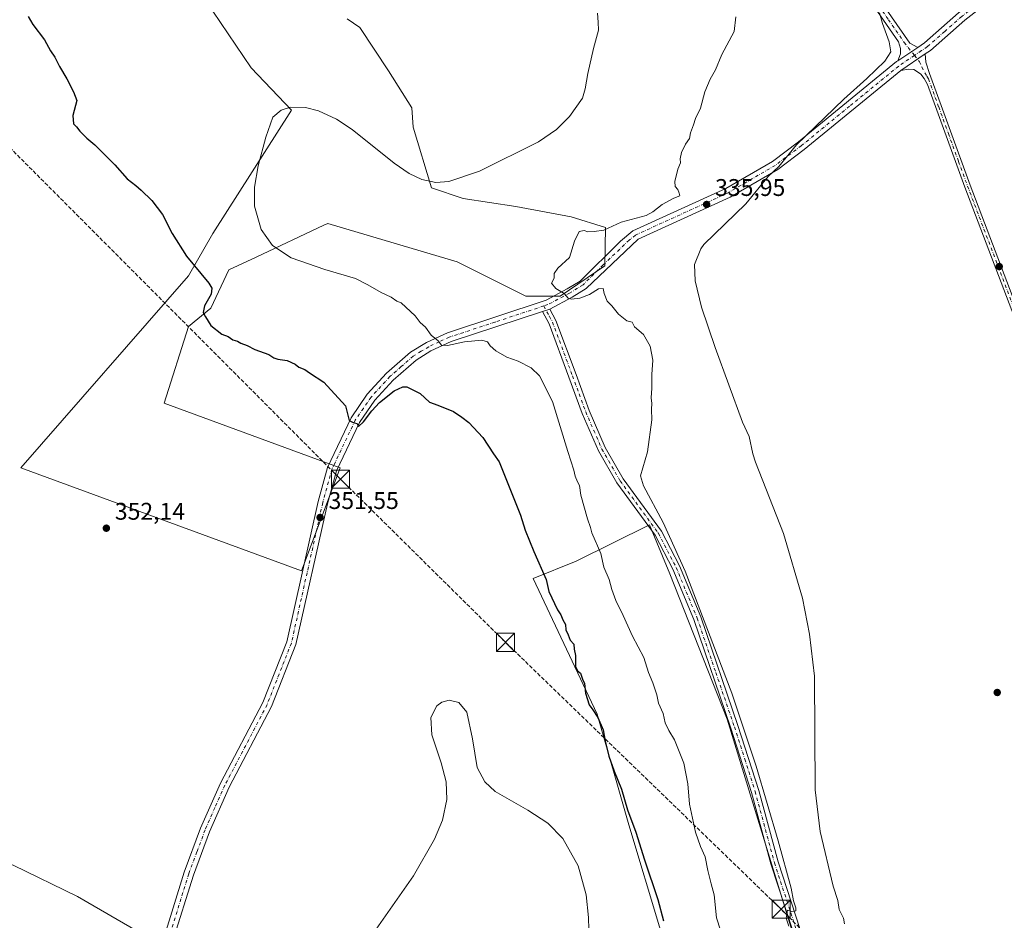
# Model space of a CAD drawing. Units: metres. Extents: x 584044 to 587504, y 4689610 to 4691967.
# Drawn here: x 585879 to 586287, y 4690299 to 4690673 of the extents above; entities that cross this region are included whole.
import ezdxf

# ---------------------------------------------------------------- set-up
doc = ezdxf.new("R2010")
doc.units = ezdxf.units.M
doc.header["$MEASUREMENT"] = 0
doc.linetypes.add('DGN Style 3', pattern=[2.307223458686699, 1.648016756204785, -0.6592067024819142])
doc.linetypes.add('DGN Style 4', pattern=[2.6384748266838614, 1.318413404963828, -0.6592067024819142, 0.001648016756204785, -0.6592067024819142])
for name, color, linetype, lineweight in [('Camino Cxs', 7, 'Continuous', 0), ('Camino eje', 30, 'DGN Style 4', 13), ('Cima', 7, 'Continuous', 0), ('Conducción de hidrocarburos lineal', 6, 'DGN Style 3', 0), ('Cultivos leñosos CxS', 92, 'Continuous', 0), ('Curva de nivel maestra', 30, 'Continuous', 30), ('Curva de nivel normal', 30, 'Continuous', 0), ('Huerta CxS', 92, 'Continuous', 0), ('Matorral CxS', 135, 'Continuous', 0), ('Pista no pavimentada Cxs', 111, 'Continuous', 0), ('Pista no pavimentada eje', 91, 'DGN Style 4', 0), ('Punto de cota en terreno', 7, 'Continuous', 0), ('Rótulo de punto de cota en terreno', 7, 'Continuous', 0), ('Torre de tendido puntual', 7, 'Continuous', 0)]:
    doc.layers.add(name, color=color, linetype=linetype, lineweight=lineweight)
doc.styles.add('Style-Arial', font='txt')

# ---------------------------------------------------------------- blocks, each defined once
blk = doc.blocks.new('*U20')
at = {"layer": 'Cultivos leñosos CxS', "color": 92, "linetype": 'Continuous', "lineweight": 0}
for points in [[(585958.6807000004, 4690676.6995, 346.5651000000071), (585974.6222999999, 4690653.206300001, 346.2189999999973), (585991.4030999999, 4690635.5869, 345.5007000000041), (585958.6793000001, 4690584.405300001, 347.1514000000025), (585948.6102999998, 4690566.785300001, 351.6891000000033), (585878.9698999999, 4690487.078700001, 353.5513000000064), (585995.5957000004, 4690444.285700001, 351.7179000000033), (586011.5373000001, 4690487.0767, 350.898000000001), (585938.5412999997, 4690513.926100001, 351.9517999999953), (585948.6107000001, 4690545.8101, 351.561600000001), (585957.8400999998, 4690553.361099999, 350.1447000000044), (585965.3914999999, 4690569.3029, 345.6640999999945), (585976.6929000001, 4690574.6073, 345.8591000000015), (586004.8525, 4690587.8247, 343.6018999999943), (586006.5047000004, 4690588.600299999, 343.5500999999931), (586060.2028999999, 4690572.658100001, 341.2529000000068), (586088.7307000002, 4690558.394099999, 340.8901000000042), (586102.9945, 4690558.394099999, 340.0703000000067), (586121.4534999998, 4690570.979900001, 338.1708999999973), (586121.7790999999, 4690586.882099999, 341.1119000000036), (586107.5575000001, 4690591.2601, 341.8068000000058), (586084.5862999996, 4690595.638300001, 343.4567999999999), (586062.7105, 4690598.9235, 344.6603000000032), (586049.5824999996, 4690603.3015, 344.5947000000015), (586041.9259000003, 4690628.4771, 346.5696999999927), (586041.3592999997, 4690636.522100001, 347.2540000000009), (586031.6781000001, 4690651.8707, 348.2041000000027), (586019.7851, 4690669.9309, 349.1261999999988), (586014.4993000003, 4690673.4549, 349.3347000000067)], [(586202.0037000002, 4690285.7929, 339.9296000000031), (586172.2665999997, 4690382.700300001, 340.270399999994), (586148.4765, 4690443.0547, 341.0896000000066), (586139.9795000004, 4690463.4573, 341.8652000000002), (586109.5811000001, 4690448.3333, 347.2740000000049), (586091.6793000001, 4690441.167300001, 350.9772999999986), (586118.3283000002, 4690384.868899999, 350.1809999999969), (586131.4499000004, 4690338.9121, 351.0985999999975), (586144.5713999998, 4690295.144500001, 351.0697999999975)]]:
    blk.add_polyline3d(points, dxfattribs=at)
blk.add_polyline3d([(585850.7657000005, 4690332.615599999, 354.929999999993), (585834.5732000005, 4690341.188100001, 355.9786000000022), (585828.8581999998, 4690334.838099999, 356.0623000000051), (585824.4130999995, 4690330.0756, 356.0311999999976), (585822.8257999998, 4690326.2656, 355.9945000000007), (585822.1907000003, 4690319.9155, 355.7841000000044), (585820.2856999999, 4690312.295499999, 355.6150999999954), (585817.7456, 4690298.642999999, 355.4220999999961), (585816.7932000002, 4690293.562999999, 355.2608999999939), (585815.5230999999, 4690288.1655, 355.1989999999932), (585812.9831999998, 4690282.767999999, 355.289300000004), (585807.2681, 4690275.465399999, 355.2090000000026), (585804.7281, 4690268.163000001, 355.3396000000066), (585802.5055999998, 4690263.717900001, 355.3105000000069), (585802.5055999998, 4690252.6054, 353.834600000002), (585904.1058, 4690194.1853, 351.0828000000038), (585929.8234000001, 4690258.955399999, 351.4426999999997), (585938.0784, 4690288.482999999, 352.3347000000067), (585902.5182999996, 4690309.1205, 352.8277999999991), (585875.8481999999, 4690322.138, 353.9964999999939), (585858.0683000004, 4690328.805600001, 354.6774000000005)], close=True, dxfattribs=at)
blk = doc.blocks.new('5PATER')
at = {"layer": 'Huerta CxS', "linetype": 'Continuous', "lineweight": 0}
h = blk.add_hatch(color=51, dxfattribs=at)
edge = h.paths.add_edge_path()
edge.add_ellipse((0, 0), major_axis=(-0.1095731443231308, -0.1110710700762829), ratio=0.9994222409660322, start_angle=0, end_angle=360)
blk = doc.blocks.new('*U26')
at = {"layer": 'Pista no pavimentada Cxs', "color": 111, "linetype": 'Continuous', "lineweight": 0}
for points in [[(586285.2001, 4690684.130100001, 331.9216000000015), (586270.9501, 4690672.950099999, 332.1156000000047), (586256.7301000003, 4690660.4101, 332.5268999999971), (586254.5100999996, 4690658.9301, 332.6371000000072), (586244.3601000002, 4690652.040100001, 333.2620000000024), (586204.3101000004, 4690619.2501, 335.5815000000002), (586193.3601000002, 4690611.0101, 335.1147999999957), (586173.5701000001, 4690599.4801, 335.7747999999993), (586135.2901, 4690582.050100001, 337.4477999999945), (586113.6801000005, 4690561.5101, 339.5669999999955), (586107.8701, 4690557.890100001, 340.1024999999936), (586098.6300999997, 4690553.0251, 340.9541000000027), (586095.5800999999, 4690552.020099999, 341.2819000000018), (586057.6300999997, 4690539.4801, 345.1842000000034), (586049.3101000004, 4690535.640100001, 346.0838999999978), (586043.1401000004, 4690531.840100001, 346.8282000000036), (586033.6201, 4690523.520099999, 348.8496000000014), (586026.0000999998, 4690515.2301, 349.5319000000018), (586019.5800999999, 4690505.870100001, 350.9688000000024), (586010.0601000004, 4690485.870100001, 351.7660000000033), (586006.3101000004, 4690472.190099999, 351.613400000002), (585993.2500999998, 4690413.7401, 351.9550000000018), (585983.1001000004, 4690387.9901, 352.0779999999941), (585965.5401, 4690354.460100001, 352.5001000000047), (585957.3501000004, 4690335.9901, 352.5491999999941), (585950.6300999997, 4690317.920100001, 352.6138999999966), (585942.0301000001, 4690290.290100001, 352.3099999999977)], [(585938.1901000004, 4690291.390100001, 352.4147999999986), (585946.8501000004, 4690319.210100001, 352.7848999999987), (585953.6601, 4690337.4901, 352.6827000000048), (585961.9501, 4690356.200099999, 352.5072999999975), (585979.4700999996, 4690389.6501, 352.0182000000059), (585989.4200999998, 4690414.920100001, 351.8978999999963), (586002.4401000004, 4690473.1501, 351.375), (586006.3101000004, 4690487.270099999, 351.1132000000071), (586016.1201, 4690507.870100001, 350.3561000000045), (586022.8701, 4690517.720100001, 349.1051000000007), (586030.8300999999, 4690526.380100001, 348.1692000000039), (586040.7600999996, 4690535.0701, 346.5246999999945), (586047.4200999998, 4690539.1601, 345.4861999999994), (586056.1700999998, 4690543.190099999, 344.492499999993), (586097.0900999998, 4690556.720100001, 340.7106000000058), (586105.8800999997, 4690561.350099999, 339.9875999999931), (586111.1901000004, 4690564.6601, 339.8366999999998), (586127.9600999998, 4690581.2401, 338.104800000001), (586133.1801000005, 4690585.470100001, 338.3255000000063), (586171.7401000002, 4690603.030099999, 336.6564000000071), (586191.1501000002, 4690614.340100001, 336.226800000004), (586201.8501000004, 4690622.390100001, 335.8797999999952), (586242.6508999999, 4690655.7937, 333.9183000000049), (586243.1201, 4690656.110099999, 333.8800999999949), (586251.4301000005, 4690661.670100001, 332.8138999999938), (586254.2901, 4690663.5801, 332.6487000000052), (586268.4001000002, 4690676.0101, 332.2391999999964)]]:
    blk.add_polyline3d(points, dxfattribs=at)
blk = doc.blocks.new('5TTEND')
at = {"layer": 'Cima', "color": 7, "linetype": 'Continuous', "lineweight": 0}
for p, q in [((-0.375, 0.3754), (0.375, -0.3746)), ((0.3720000000000001, 0.3784000000000001), (-0.3720000000000001, -0.3776))]:
    blk.add_line(p, q, dxfattribs=at)
at = {"layer": 'Cima', "color": 7, "linetype": 'Continuous', "lineweight": 0, "flags": 128}
blk.add_lwpolyline([(-0.375, -0.3746), (0.375, -0.3746), (0.375, 0.3754), (-0.375, 0.3754), (-0.3720000000000001, -0.3776)], dxfattribs=at)

msp = doc.modelspace()

# ---------------------------------------------------------------- linework, layer by layer
at = {"layer": 'Camino Cxs', "color": 7, "linetype": 'Continuous', "lineweight": 0, "extrusion": (0.08812842464342344, 0.05896438520468487, 0.9943623997553921), "elevation": 328578.33418857, "flags": 128}
msp.add_lwpolyline([(3572525.331212346, -3078164.516323437), (3572525.331212346, -3078154.461151511)], dxfattribs=at)
at = {"layer": 'Camino Cxs', "color": 7, "linetype": 'Continuous', "lineweight": 0, "extrusion": (0.04209135734783723, 0.02857235981071147, 0.9987051306023536), "elevation": 159031.6491599431, "flags": 128}
msp.add_lwpolyline([(3551697.89740682, -3115453.434450331), (3551697.89740682, -3115465.717979953)], dxfattribs=at)
at = {"layer": 'Camino Cxs', "color": 7, "linetype": 'Continuous', "lineweight": 0, "extrusion": (0.096447923907595, 0.03178038151041919, 0.9948305410093555), "elevation": 205934.7522625217, "flags": 128}
msp.add_lwpolyline([(4271511.90634638, -2014091.18723606), (4271511.90634638, -2014094.415235106)], dxfattribs=at)
at = {"layer": 'Camino Cxs', "color": 7, "linetype": 'Continuous', "lineweight": 0}
msp.add_polyline3d([(586251.4301000005, 4690661.670100001, 332.8138999999938), (586243.1201, 4690656.110099999, 333.8800999999949), (586244.2701000003, 4690658.960100001, 333.8199000000022), (586244.3300999999, 4690661.1601, 333.8295000000071), (586243.4401000004, 4690664.030099999, 333.997199999998), (586232.2901, 4690680.140100001, 335.4554000000062), (586215.7600999996, 4690700.5101, 335.8478000000032), (586208.0900999998, 4690708.0001, 335.7116999999998), (586200.5500999996, 4690717.0601, 335.6953999999969), (586186.3501000004, 4690735.8301, 335.9256000000024), (586168.7701000003, 4690771.290100001, 336.0880000000034), (586155.6601, 4690801.610099999, 336.5950000000012), (586158.9101, 4690803.020099999, 336.2657999999938), (586171.9901000002, 4690772.780099999, 335.4953999999998), (586189.3701, 4690737.710100001, 335.3886999999959), (586203.3201000001, 4690719.2601, 334.9342999999935), (586210.7001, 4690710.4101, 335.1883999999991), (586218.3901000004, 4690702.9001, 335.2290999999968), (586235.1201, 4690682.2601, 334.9891999999964), (586248.1801000005, 4690663.4001, 333.0430000000051)], close=True, dxfattribs=at)
for points in [[(586243.1201, 4690656.110099999, 333.8800999999949), (586244.2701000003, 4690658.960100001, 333.8199000000022), (586244.3300999999, 4690661.1601, 333.8295000000071), (586243.4401000004, 4690664.030099999, 333.997199999998), (586232.2901, 4690680.140100001, 335.4554000000062), (586215.7600999996, 4690700.5101, 335.8478000000032), (586208.0900999998, 4690708.0001, 335.7116999999998), (586200.5500999996, 4690717.0601, 335.6953999999969), (586186.3501000004, 4690735.8301, 335.9256000000024), (586168.7701000003, 4690771.290100001, 336.0880000000034), (586155.6601, 4690801.610099999, 336.5950000000012), (586158.9101, 4690803.020099999, 336.2657999999938), (586171.9901000002, 4690772.780099999, 335.4953999999998), (586189.3701, 4690737.710100001, 335.3886999999959), (586203.3201000001, 4690719.2601, 334.9342999999935), (586210.7001, 4690710.4101, 335.1883999999991), (586218.3901000004, 4690702.9001, 335.2290999999968), (586235.1201, 4690682.2601, 334.9891999999964), (586248.1801000005, 4690663.4001, 333.0430000000051), (586251.4301000005, 4690661.670100001, 332.8138999999938)], [(586323.3300999999, 4690466.300100001, 331.3298999999971), (586271.0401, 4690603.640100001, 332.4032000000007), (586255.5000999998, 4690646.280099999, 332.9573999999994), (586254.0500999996, 4690648.710100001, 333.0877000000037), (586252.7801000001, 4690650.5001, 333.0535999999993), (586251.3701, 4690651.5701, 332.983699999997), (586249.7500999998, 4690652.450099999, 332.959400000007), (586247.6501000002, 4690652.6801, 333.0684000000037), (586244.3601000002, 4690652.040100001, 333.2620000000024), (586254.5100999996, 4690658.9301, 332.6371000000072), (586254.8501000004, 4690655.550100001, 332.6159999999945), (586256.2801000001, 4690650.800100001, 332.6083000000072), (586273.1901000004, 4690604.440099999, 332.103099999993), (586325.4901000002, 4690467.0601, 331.2669000000024)], [(586254.5100999996, 4690658.9301, 332.6371000000072), (586254.8501000004, 4690655.550100001, 332.6159999999945), (586256.2801000001, 4690650.800100001, 332.6083000000072), (586273.1901000004, 4690604.440099999, 332.103099999993), (586325.4901000002, 4690467.0601, 331.2669000000024), (586345.4301000005, 4690405.390100001, 331.2866999999969), (586350.1101000002, 4690394.2501, 331.2360000000044), (586354.8000999996, 4690389.920100001, 331.2007000000012), (586358.9301000005, 4690387.970100001, 331.1689999999944), (586363.3800999997, 4690387.800100001, 331.2497000000003), (586390.3901000004, 4690389.6801, 331.7638000000007), (586444.5500999996, 4690396.1601, 334.0678999999946)], [(586444.6600000003, 4690393.870100001, 334.1086000000068), (586390.6101000002, 4690387.4001, 331.6968000000052), (586363.4200999998, 4690385.520099999, 331.2630000000063), (586358.3800999997, 4690385.700099999, 331.1919999999955), (586353.5100999996, 4690388.0001, 331.1238000000012), (586348.1901000004, 4690392.9101, 331.1622999999963), (586343.2801000001, 4690404.600099999, 331.1600999999937), (586323.3300999999, 4690466.300100001, 331.3298999999971), (586271.0401, 4690603.640100001, 332.4032000000007), (586255.5000999998, 4690646.280099999, 332.9573999999994), (586254.0500999996, 4690648.710100001, 333.0877000000037), (586252.7801000001, 4690650.5001, 333.0535999999993), (586251.3701, 4690651.5701, 332.983699999997), (586249.7500999998, 4690652.450099999, 332.959400000007), (586247.6501000002, 4690652.6801, 333.0684000000037), (586244.3601000002, 4690652.040100001, 333.2620000000024)], [(586199.6401000004, 4690294.4801, 339.9763999999996), (586190.4301000005, 4690322.640100001, 340.4872999999934), (586182.3901000004, 4690352.280099999, 340.2752000000037), (586173.8000999996, 4690379.0701, 340.6581000000006), (586158.4001000002, 4690424.0701, 341.2887000000046), (586149.6801000005, 4690445.050100001, 342.2333000000072), (586142.3901000004, 4690459.110099999, 342.2219999999944), (586126.5301000001, 4690480.8201, 343.0368000000017), (586118.8901000004, 4690494.130100001, 343.7021999999997), (586112.1101000002, 4690509.720100001, 344.2235999999975), (586106.5900999998, 4690524.720100001, 344.0893999999971), (586098.3400999998, 4690546.950099999, 342.1165000000037), (586095.5800999999, 4690552.020099999, 341.2819000000018), (586098.6300999997, 4690553.0251, 340.9541000000027), (586101.2100999998, 4690548.2601, 341.5648999999976), (586109.5401, 4690525.8101, 343.5152999999991), (586115.0201000003, 4690510.890100001, 343.8962999999931), (586121.7001, 4690495.550100001, 343.6009999999951), (586129.1700999998, 4690482.530099999, 343.0623000000051), (586145.0701000001, 4690460.770099999, 341.3144000000029), (586152.5301000001, 4690446.380100001, 341.8093999999983), (586161.3400999998, 4690425.190099999, 340.4064999999973), (586176.7901, 4690380.0601, 340.406799999997), (586185.4001000002, 4690353.170100001, 340.0108000000037), (586193.4401000004, 4690323.540100001, 340.5292000000045), (586202.6401000004, 4690295.4101, 339.6864999999962)], [(586229.8201000001, 4690186.170100001, 337.0791999999929), (586228.4401000004, 4690191.9101, 337.7571000000025), (586224.8800999997, 4690197.530099999, 338.4559000000008), (586218.5100999996, 4690211.7301, 339.1287000000011), (586207.4401000004, 4690267.290100001, 339.5178000000014), (586199.6401000004, 4690294.4801, 339.9763999999996), (586190.4301000005, 4690322.640100001, 340.4872999999934), (586182.3901000004, 4690352.280099999, 340.2752000000037), (586173.8000999996, 4690379.0701, 340.6581000000006), (586158.4001000002, 4690424.0701, 341.2887000000046), (586149.6801000005, 4690445.050100001, 342.2333000000072), (586142.3901000004, 4690459.110099999, 342.2219999999944), (586126.5301000001, 4690480.8201, 343.0368000000017), (586118.8901000004, 4690494.130100001, 343.7021999999997), (586112.1101000002, 4690509.720100001, 344.2235999999975), (586106.5900999998, 4690524.720100001, 344.0893999999971), (586098.3400999998, 4690546.950099999, 342.1165000000037), (586095.5800999999, 4690552.020099999, 341.2819000000018)], [(586098.6300999997, 4690553.0251, 340.9541000000027), (586101.2100999998, 4690548.2601, 341.5648999999976), (586109.5401, 4690525.8101, 343.5152999999991), (586115.0201000003, 4690510.890100001, 343.8962999999931), (586121.7001, 4690495.550100001, 343.6009999999951), (586129.1700999998, 4690482.530099999, 343.0623000000051), (586145.0701000001, 4690460.770099999, 341.3144000000029), (586152.5301000001, 4690446.380100001, 341.8093999999983), (586161.3400999998, 4690425.190099999, 340.4064999999973), (586176.7901, 4690380.0601, 340.406799999997), (586185.4001000002, 4690353.170100001, 340.0108000000037), (586193.4401000004, 4690323.540100001, 340.5292000000045), (586202.6401000004, 4690295.4101, 339.6864999999962), (586210.5000999998, 4690268.030099999, 339.1658000000025), (586221.5201000003, 4690212.690099999, 338.5323999999964), (586227.6501000002, 4690199.020099999, 337.6067000000039), (586230.4001000002, 4690195.5101, 337.0224000000017), (586231.7260999996, 4690192.747500001, 336.8101000000024), (586233.1407000005, 4690190.1801, 336.4287999999942)]]:
    msp.add_polyline3d(points, dxfattribs=at)
at = {"layer": 'Camino eje', "color": 30, "linetype": 'DGN Style 4', "lineweight": 13}
for points in [[(586157.2851, 4690802.315099999, 336.6147999999957), (586163.8251, 4690787.1951, 335.9122000000062), (586170.3800999997, 4690772.0351, 335.8249000000069), (586179.0701000001, 4690754.5001, 335.6698000000033), (586187.8601000002, 4690736.770099999, 335.7531000000017), (586194.9600999998, 4690727.3851, 335.3975999999966), (586201.9351000004, 4690718.1601, 335.4023000000016), (586205.6250999998, 4690713.735099999, 335.4977999999974), (586209.3951000003, 4690709.2051, 335.5117000000027), (586217.0751, 4690701.7051, 335.6465999999928), (586225.4401000004, 4690691.3851, 335.488400000002), (586233.7050999999, 4690681.200099999, 335.2357000000048), (586239.2801000001, 4690673.145099999, 334.5996000000014), (586245.8101000004, 4690663.715100001, 333.4741000000067), (586250.0503000002, 4690658.330900001, 332.8791000000056)], [(586250.0503000002, 4690658.330900001, 332.8791000000056), (586252.1300999997, 4690655.690099999, 332.7927999999956), (586253.1101000002, 4690653.5601, 332.7477000000072), (586255.1651, 4690649.755100001, 332.8194999999978), (586255.8901000004, 4690648.540100001, 332.7918000000063), (586260.1174999997, 4690636.950099999, 332.6610999999975), (586264.1438999996, 4690625.902100001, 332.4695999999968), (586268.3715000004, 4690614.312100001, 332.194399999993), (586272.1151000002, 4690604.040100001, 332.1732000000048), (586298.2600999996, 4690535.370100001, 331.8745999999956), (586324.4101, 4690466.6801, 331.2948000000033), (586344.3551000003, 4690404.995100001, 331.2213999999949), (586349.1501000002, 4690393.5801, 331.1919000000053), (586354.1551000001, 4690388.960100001, 331.1576000000059), (586358.6551000001, 4690386.835100001, 331.1579000000056), (586361.1750999996, 4690386.745100001, 331.2094999999972), (586363.4001000002, 4690386.6601, 331.2455000000046), (586376.9951, 4690387.600099999, 331.329700000002), (586390.5000999998, 4690388.540100001, 331.7284999999974), (586446.5960999997, 4690395.2533, 334.155700000003)], [(586096.1243000003, 4690554.3003, 340.9756999999955), (586098.4751000004, 4690549.985099999, 341.489499999996), (586099.7751000002, 4690547.6051, 341.8108999999968), (586108.0651000004, 4690525.265100001, 343.8222999999998), (586110.8051000005, 4690517.8051, 344.1012999999948), (586113.5651000004, 4690510.3051, 344.054099999994), (586116.9051000001, 4690502.6351, 343.8156000000017), (586120.2950999998, 4690494.840100001, 343.6428000000014), (586127.8501000004, 4690481.675100001, 342.9608000000007), (586143.7301000003, 4690459.940099999, 341.7811999999976), (586151.1051000003, 4690445.715100001, 342.0037000000011), (586159.8701, 4690424.630100001, 340.8215999999957), (586167.5950999996, 4690402.065099999, 340.4707999999956), (586175.2950999998, 4690379.565099999, 340.500199999995), (586179.5900999998, 4690366.170100001, 340.2243000000017), (586183.8951000003, 4690352.725099999, 340.116399999999), (586191.9351000004, 4690323.090100001, 340.5135000000009), (586201.1401000004, 4690294.9451, 339.8401000000013)]]:
    msp.add_polyline3d(points, dxfattribs=at)
at = {"layer": 'Conducción de hidrocarburos lineal', "color": 6, "linetype": 'DGN Style 3', "lineweight": 0}
msp.add_polyline3d([(584049.9895000001, 4691439.7729, 390.6281000000017), (584121.3321000002, 4691402.260199999, 392.9091999999946), (584223.1544000005, 4691348.453500001, 395.6944999999978), (584475.0258999999, 4691215.559699999, 399.7385000000068), (584567.4205, 4691167.574300001, 398.3767999999982), (584678.8613, 4691109.0382, 392.0406999999978), (584872.9400000004, 4691028.42, 385.2458999999944), (585291.2898000004, 4690857.5908, 375.1288000000059), (585633.2507999997, 4690717.8652, 360.4333000000042), (585726.3778999997, 4690680.5592, 358.2168999999994), (585874.3324999996, 4690620.1503, 354.9519), (586011.7315999996, 4690482.3859, 352.0262999999977), (586080.2588000001, 4690414.6524, 354.270399999994), (586194.6913999999, 4690303.844699999, 340.397299999997), (586296.9529999997, 4690200.736400001, 330.8889999999956), (586433.3981999997, 4690066.905400001, 331.2125999999989), (586483.8014000002, 4690013.988700001, 334.8163999999961), (586566.1273999996, 4689931.4297, 339.5623999999953), (586648.7141000004, 4689848.597999999, 342.570200000002), (586771.2400000002, 4689726.953299999, 337.2140000000072), (586851.4841999998, 4689646.160700001, 333.4101999999984)], dxfattribs=at)
at = {"layer": 'Cultivos leñosos CxS', "color": 92, "linetype": 'Continuous', "lineweight": 0}
for points in [[(586014.4993000003, 4690673.4549, 349.3347000000067), (586019.7851, 4690669.9309, 349.1261999999988), (586031.6781000001, 4690651.8707, 348.2041000000027), (586041.3592999997, 4690636.522100001, 347.2540000000009), (586041.9259000003, 4690628.4771, 346.5696999999927), (586049.5824999996, 4690603.3015, 344.5947000000015), (586062.7105, 4690598.9235, 344.6603000000032), (586084.5862999996, 4690595.638300001, 343.4567999999999), (586107.5575000001, 4690591.2601, 341.8068000000058), (586121.7790999999, 4690586.882099999, 341.1119000000036), (586121.4534999998, 4690570.979900001, 338.1708999999973), (586102.9945, 4690558.394099999, 340.0703000000067), (586088.7307000002, 4690558.394099999, 340.8901000000042), (586060.2028999999, 4690572.658100001, 341.2529000000068), (586006.5047000004, 4690588.600299999, 343.5500999999931), (586004.8525, 4690587.8247, 343.6018999999943), (585976.6929000001, 4690574.6073, 345.8591000000015), (585965.3914999999, 4690569.3029, 345.6640999999945), (585957.8400999998, 4690553.361099999, 350.1447000000044), (585948.6107000001, 4690545.8101, 351.561600000001), (585938.5412999997, 4690513.926100001, 351.9517999999953), (586011.5373000001, 4690487.0767, 350.898000000001), (585995.5957000004, 4690444.285700001, 351.7179000000033), (585878.9698999999, 4690487.078700001, 353.5513000000064), (585948.6102999998, 4690566.785300001, 351.6891000000033), (585958.6793000001, 4690584.405300001, 347.1514000000025), (585991.4030999999, 4690635.5869, 345.5007000000041), (585974.6222999999, 4690653.206300001, 346.2189999999973), (585958.6807000004, 4690676.6995, 346.5651000000071)], [(585958.6807000004, 4690676.6995, 346.5651000000071), (585974.6222999999, 4690653.206300001, 346.2189999999973), (585991.4030999999, 4690635.5869, 345.5007000000041), (585958.6793000001, 4690584.405300001, 347.1514000000025), (585948.6102999998, 4690566.785300001, 351.6891000000033), (585878.9698999999, 4690487.078700001, 353.5513000000064), (585995.5957000004, 4690444.285700001, 351.7179000000033)], [(585958.6807000004, 4690676.6995, 346.5651000000071), (585974.6222999999, 4690653.206300001, 346.2189999999973), (585991.4030999999, 4690635.5869, 345.5007000000041), (585958.6793000001, 4690584.405300001, 347.1514000000025), (585948.6102999998, 4690566.785300001, 351.6891000000033), (585878.9698999999, 4690487.078700001, 353.5513000000064), (585995.5957000004, 4690444.285700001, 351.7179000000033)], [(585995.5957000004, 4690444.285700001, 351.7179000000033), (586011.5373000001, 4690487.0767, 350.898000000001), (585938.5412999997, 4690513.926100001, 351.9517999999953), (585948.6107000001, 4690545.8101, 351.561600000001), (585957.8400999998, 4690553.361099999, 350.1447000000044), (585965.3914999999, 4690569.3029, 345.6640999999945), (585976.6929000001, 4690574.6073, 345.8591000000015), (586004.8525, 4690587.8247, 343.6018999999943), (586006.5047000004, 4690588.600299999, 343.5500999999931), (586060.2028999999, 4690572.658100001, 341.2529000000068), (586088.7307000002, 4690558.394099999, 340.8901000000042), (586102.9945, 4690558.394099999, 340.0703000000067), (586121.4534999998, 4690570.979900001, 338.1708999999973), (586121.7790999999, 4690586.882099999, 341.1119000000036), (586107.5575000001, 4690591.2601, 341.8068000000058), (586084.5862999996, 4690595.638300001, 343.4567999999999), (586062.7105, 4690598.9235, 344.6603000000032), (586049.5824999996, 4690603.3015, 344.5947000000015), (586041.9259000003, 4690628.4771, 346.5696999999927), (586041.3592999997, 4690636.522100001, 347.2540000000009), (586031.6781000001, 4690651.8707, 348.2041000000027), (586019.7851, 4690669.9309, 349.1261999999988), (586014.4993000003, 4690673.4549, 349.3347000000067)], [(585995.5957000004, 4690444.285700001, 351.7179000000033), (586011.5373000001, 4690487.0767, 350.898000000001), (585938.5412999997, 4690513.926100001, 351.9517999999953), (585948.6107000001, 4690545.8101, 351.561600000001), (585957.8400999998, 4690553.361099999, 350.1447000000044), (585965.3914999999, 4690569.3029, 345.6640999999945), (585976.6929000001, 4690574.6073, 345.8591000000015), (586004.8525, 4690587.8247, 343.6018999999943), (586006.5047000004, 4690588.600299999, 343.5500999999931), (586060.2028999999, 4690572.658100001, 341.2529000000068), (586088.7307000002, 4690558.394099999, 340.8901000000042), (586102.9945, 4690558.394099999, 340.0703000000067), (586121.4534999998, 4690570.979900001, 338.1708999999973), (586121.7790999999, 4690586.882099999, 341.1119000000036), (586107.5575000001, 4690591.2601, 341.8068000000058), (586084.5862999996, 4690595.638300001, 343.4567999999999), (586062.7105, 4690598.9235, 344.6603000000032), (586049.5824999996, 4690603.3015, 344.5947000000015), (586041.9259000003, 4690628.4771, 346.5696999999927), (586041.3592999997, 4690636.522100001, 347.2540000000009), (586031.6781000001, 4690651.8707, 348.2041000000027), (586019.7851, 4690669.9309, 349.1261999999988), (586014.4993000003, 4690673.4549, 349.3347000000067)], [(586202.0037000002, 4690285.7929, 339.9296000000031), (586172.2665999997, 4690382.700300001, 340.270399999994), (586148.4765, 4690443.0547, 341.0896000000066), (586139.9795000004, 4690463.4573, 341.8652000000002), (586109.5811000001, 4690448.3333, 347.2740000000049), (586091.6793000001, 4690441.167300001, 350.9772999999986), (586118.3283000002, 4690384.868899999, 350.1809999999969), (586131.4499000004, 4690338.9121, 351.0985999999975), (586144.5713999998, 4690295.144500001, 351.0697999999975)], [(585904.1058, 4690194.1853, 351.0828000000038), (585929.8234000001, 4690258.955399999, 351.4426999999997), (585938.0784, 4690288.482999999, 352.3347000000067), (585902.5182999996, 4690309.1205, 352.8277999999991), (585875.8481999999, 4690322.138, 353.9964999999939), (585858.0683000004, 4690328.805600001, 354.6774000000005), (585850.7657000005, 4690332.615599999, 354.929999999993), (585834.5732000005, 4690341.188100001, 355.9786000000022), (585828.8581999998, 4690334.838099999, 356.0623000000051), (585824.4130999995, 4690330.0756, 356.0311999999976), (585822.8257999998, 4690326.2656, 355.9945000000007), (585822.1907000003, 4690319.9155, 355.7841000000044), (585820.2856999999, 4690312.295499999, 355.6150999999954), (585817.7456, 4690298.642999999, 355.4220999999961), (585816.7932000002, 4690293.562999999, 355.2608999999939), (585815.5230999999, 4690288.1655, 355.1989999999932), (585812.9831999998, 4690282.767999999, 355.289300000004), (585807.2681, 4690275.465399999, 355.2090000000026), (585804.7281, 4690268.163000001, 355.3396000000066), (585802.5055999998, 4690263.717900001, 355.3105000000069), (585802.5055999998, 4690252.6054, 353.834600000002), (585904.1058, 4690194.1853, 351.0828000000038)], [(585904.1058, 4690194.1853, 351.0828000000038), (585929.8234000001, 4690258.955399999, 351.4426999999997), (585938.0784, 4690288.482999999, 352.3347000000067), (585902.5182999996, 4690309.1205, 352.8277999999991), (585875.8481999999, 4690322.138, 353.9964999999939), (585858.0683000004, 4690328.805600001, 354.6774000000005), (585850.7657000005, 4690332.615599999, 354.929999999993), (585834.5732000005, 4690341.188100001, 355.9786000000022), (585828.8581999998, 4690334.838099999, 356.0623000000051), (585824.4130999995, 4690330.0756, 356.0311999999976), (585822.8257999998, 4690326.2656, 355.9945000000007), (585822.1907000003, 4690319.9155, 355.7841000000044), (585820.2856999999, 4690312.295499999, 355.6150999999954), (585817.7456, 4690298.642999999, 355.4220999999961), (585816.7932000002, 4690293.562999999, 355.2608999999939), (585815.5230999999, 4690288.1655, 355.1989999999932), (585812.9831999998, 4690282.767999999, 355.289300000004), (585807.2681, 4690275.465399999, 355.2090000000026), (585804.7281, 4690268.163000001, 355.3396000000066), (585802.5055999998, 4690263.717900001, 355.3105000000069), (585802.5055999998, 4690252.6054, 353.834600000002), (585904.1058, 4690194.1853, 351.0828000000038)]]:
    msp.add_polyline3d(points, dxfattribs=at)
msp.add_polyline3d([(585929.8234000001, 4690258.955399999, 351.4426999999997), (585904.1058, 4690194.1853, 351.0828000000038), (585802.5055999998, 4690252.6054, 353.834600000002), (585802.5055999998, 4690263.717900001, 355.3105000000069), (585804.7281, 4690268.163000001, 355.3396000000066), (585807.2681, 4690275.465399999, 355.2090000000026), (585812.9831999998, 4690282.767999999, 355.289300000004), (585815.5230999999, 4690288.1655, 355.1989999999932), (585816.7932000002, 4690293.562999999, 355.2608999999939), (585817.7456, 4690298.642999999, 355.4220999999961), (585820.2856999999, 4690312.295499999, 355.6150999999954), (585822.1907000003, 4690319.9155, 355.7841000000044), (585822.8257999998, 4690326.2656, 355.9945000000007), (585824.4130999995, 4690330.0756, 356.0311999999976), (585828.8581999998, 4690334.838099999, 356.0623000000051), (585834.5732000005, 4690341.188100001, 355.9786000000022), (585850.7657000005, 4690332.615599999, 354.929999999993), (585858.0683000004, 4690328.805600001, 354.6774000000005), (585875.8481999999, 4690322.138, 353.9964999999939), (585902.5182999996, 4690309.1205, 352.8277999999991), (585938.0784, 4690288.482999999, 352.3347000000067)], close=True, dxfattribs=at)
at = {"layer": 'Curva de nivel maestra', "color": 30, "linetype": 'Continuous', "lineweight": 30, "elevation": 350.0000000000001, "flags": 128}
msp.add_lwpolyline([(585882, 4690674.470100001), (585884.0499999998, 4690671.120100001), (585888.79, 4690664.8201), (585891.3499999996, 4690660.2601), (585893.1699999999, 4690657.5801), (585895.0999999996, 4690653.6801), (585898.04, 4690648.600099999), (585900.9199999999, 4690643.2401), (585902.2100000001, 4690639.600099999), (585900.5499999998, 4690633.4301), (585900.8799999999, 4690629.950099999), (585902.1100000005, 4690628.7401), (585903.54, 4690626.840100001), (585906.3799999999, 4690624.0001), (585909.79, 4690621.200099999), (585918.0800000001, 4690612.950099999), (585923.1699999999, 4690607.120100001), (585926.8099999996, 4690604.350099999), (585928.9100000003, 4690602.3101), (585933.3799999999, 4690598.120100001), (585937.8200000003, 4690592.220100001), (585941.8200000003, 4690584.3301), (585947.8200000003, 4690574.9101), (585957.0300000003, 4690563.8201), (585958.3700000001, 4690561.720100001), (585958.0599999996, 4690559.1501), (585955.2000000002, 4690554.4101), (585954.7599999999, 4690551.600099999), (585955.7000000002, 4690549.850099999), (585957.8300000001, 4690546.190099999), (585962.4000000004, 4690542.540100001), (585965.1200000001, 4690541.5601), (585967.0899999999, 4690540.290100001), (585968.9100000003, 4690539.6801), (585970.4199999999, 4690538.8201), (585973.0300000003, 4690537.870100001), (585976.1399999997, 4690536.280099999), (585982.0099999999, 4690534.190099999), (585984, 4690532.8101), (585985.6600000003, 4690532.220100001), (585989.5599999996, 4690531.600099999), (585992.8799999999, 4690530.170100001), (585994.4699999997, 4690528.880100001), (585996.8700000001, 4690527.940099999), (585998.8300000001, 4690526.5701), (586004.8099999996, 4690522.710100001), (586013.8200000003, 4690512.870100001), (586015.3899999997, 4690506.6801), (586017.0300000003, 4690505.9801), (586018.6900000004, 4690505.4801), (586019.1699999999, 4690504.190099999), (586021.3499999996, 4690506.1501), (586024.75, 4690510.8201), (586028, 4690514.170100001), (586034.0899999999, 4690519.0701), (586037.5899999999, 4690520.770099999), (586039.2999999998, 4690520.780099999), (586044.8799999999, 4690517.960100001), (586048.6399999997, 4690514.360099999), (586052.1399999997, 4690513.140100001), (586058.6600000003, 4690510.520099999), (586062.1500000004, 4690508.100099999), (586065.0199999996, 4690505.890100001), (586070.79, 4690499.7501), (586075.3200000003, 4690492.920100001), (586077.6200000001, 4690489.5701), (586080.6100000005, 4690482.020099999), (586086.5099999999, 4690467.420100001), (586088.4000000004, 4690461.170100001), (586091.9600000001, 4690452.420100001), (586097.1299999999, 4690440.800100001), (586098.2400000002, 4690435.8201), (586101.9100000003, 4690428.190099999), (586103.2300000004, 4690426.0801), (586104.0700000003, 4690423.940099999), (586105.1200000001, 4690422.050100001), (586105.2999999998, 4690419.8101), (586106.25, 4690417.7401), (586107.1100000005, 4690415.610099999), (586108.6799999997, 4690413.870100001), (586108.7199999997, 4690411.840100001), (586109.2800000003, 4690409.140100001), (586109.3099999996, 4690404.630100001), (586110.0999999996, 4690402.8301), (586111.3799999999, 4690401.780099999), (586112.2599999999, 4690399.3201), (586113.0999999996, 4690397.5001), (586113.4900000002, 4690393.550100001), (586114.9400000004, 4690388.6601), (586116.4600000001, 4690386.620100001), (586118.5700000003, 4690383.380100001), (586120.8099999996, 4690378.300100001), (586121.6399999997, 4690373.590100001), (586123.1399999997, 4690367.390100001), (586125.3600000005, 4690361.100099999), (586128.4299999997, 4690353.6601), (586130.9600000001, 4690345.140100001), (586134.4100000003, 4690335.8101), (586137.9199999999, 4690324.370100001), (586143.4800000004, 4690307.8201), (586145.8099999996, 4690298.9901)], dxfattribs=at)
at = {"layer": 'Curva de nivel normal', "color": 30, "linetype": 'Continuous', "lineweight": 0, "flags": 128}
for points, elevation in [([(586118.5099999999, 4690675.9001), (586118.79, 4690672.1501), (586118.9299999997, 4690668.8201), (586116.8600000005, 4690661.1501), (586114.3799999999, 4690650.8201), (586113.2800000003, 4690644.4901), (586112.2199999997, 4690640.600099999), (586106.8899999997, 4690632.9001), (586101.4500000002, 4690627.5701), (586093.9900000002, 4690622.5101), (586069.4500000002, 4690610.210100001), (586056.6900000004, 4690605.970100001), (586051.3399999999, 4690605.630100001), (586045.5499999998, 4690606.840100001), (586040.2300000004, 4690609.340100001), (586033.9600000001, 4690613.550100001), (586016.5800000001, 4690627.530099999), (586010.0899999999, 4690631.8301), (586002.6500000004, 4690635.3101), (585997.1399999997, 4690636.710100001), (585991.0099999999, 4690636.8201), (585987.0499999998, 4690635.620100001), (585983.6799999997, 4690632.6801), (585980.7800000003, 4690624.390100001), (585977.5199999996, 4690612.440099999), (585975.9600000001, 4690603.640100001), (585976.0300000003, 4690595.770099999), (585978.7400000002, 4690586.050100001), (585983.5099999999, 4690579.420100001), (585991.2599999999, 4690574.340100001), (586005.2400000002, 4690569.5101), (586018.0099999999, 4690565.640100001), (586023.04, 4690563.040100001), (586028.6399999997, 4690559.8301), (586032.75, 4690558.0001), (586035.0899999999, 4690556.300100001), (586036.9000000004, 4690555.6601), (586042.7100000001, 4690550.1801), (586044.7800000003, 4690547.450099999), (586047.0899999999, 4690545.4901), (586049.3799999999, 4690542.1801), (586052.2400000002, 4690539.8201), (586053.6100000005, 4690538.0801), (586056.1399999997, 4690537.850099999), (586063.1600000003, 4690539.470100001), (586070.3600000005, 4690540.100099999), (586072.7999999998, 4690539.440099999), (586073.8399999999, 4690537.790100001), (586076.1799999997, 4690535.640100001), (586080.8300000001, 4690533.090100001), (586085.5199999996, 4690531.4101), (586090.9299999997, 4690528.670100001), (586094.3099999996, 4690525.340100001), (586099.7199999997, 4690514.610099999), (586106.1799999997, 4690493.9001), (586108.6799999997, 4690486.170100001), (586109.2300000004, 4690483.6601), (586110.1399999997, 4690481.220100001), (586111, 4690479.7401), (586111.5800000001, 4690475.700099999), (586114.29, 4690465.890100001), (586115.5999999996, 4690462.380100001), (586116.1200000001, 4690460.0701), (586119.7999999998, 4690451.4901), (586121.0599999996, 4690445.920100001), (586123.25, 4690440.720100001), (586124.3799999999, 4690436.5601), (586126.0999999996, 4690432.0701), (586129.0499999998, 4690425.8201), (586132.9299999997, 4690417.1501), (586137.6699999999, 4690408.350099999), (586139.5599999996, 4690402.140100001), (586141.4600000001, 4690397.8101), (586143.1100000005, 4690392.8101), (586143.75, 4690389.4101), (586145.7699999996, 4690385.140100001), (586146.5999999996, 4690381.170100001), (586148.0199999996, 4690378.020099999), (586150.4000000004, 4690374.140100001), (586154.2599999999, 4690364.4801), (586155.9800000004, 4690355.960100001), (586156.5999999996, 4690347.460100001), (586159.0899999999, 4690335.8101), (586161.1600000003, 4690329.880100001), (586163.1100000005, 4690325.640100001), (586164.3300000001, 4690319.850099999), (586165.7000000002, 4690314.450099999), (586166.9000000004, 4690309.840100001), (586167.9000000004, 4690300.280099999), (586169.4600000001, 4690295.110099999)], 345), ([(586235.5599999996, 4690676.030099999), (586236.79, 4690671.520099999), (586239.54, 4690664.020099999), (586240.2599999999, 4690659.850099999), (586237.7699999996, 4690655.9301), (586230.3499999996, 4690648.6801), (586220.6699999999, 4690640.1601), (586201.1399999997, 4690621.190099999), (586193.8099999996, 4690612.2301), (586189.25, 4690608.090100001), (586180.0300000003, 4690596.6601), (586162.6500000004, 4690579.800100001), (586161.2999999998, 4690578.040100001), (586158.7699999996, 4690571.460100001), (586158.9500000002, 4690564.6801), (586161.5999999996, 4690553.7501), (586167.3799999999, 4690537.090100001), (586178.6200000001, 4690506.0101), (586181.3799999999, 4690500.100099999), (586182.9600000001, 4690492.850099999), (586184.0499999998, 4690489.420100001), (586195.7000000002, 4690459.880100001), (586203.5999999996, 4690432.940099999), (586206.5199999996, 4690418.0601), (586208.54, 4690400.600099999), (586208.8799999999, 4690353.360099999), (586210.9299999997, 4690336.170100001), (586216.2800000003, 4690313.460100001), (586218.25, 4690307.460100001), (586218.79, 4690303.780099999), (586220.54, 4690300.0601), (586221, 4690297.720100001)], 335), ([(586175.9400000004, 4690674.3301), (586175.2000000002, 4690668.280099999), (586170.0599999996, 4690658.7301), (586167.5, 4690652.3101), (586165.1799999997, 4690648.440099999), (586163.0599999996, 4690643.2301), (586161.1900000004, 4690636.470100001), (586159.0800000001, 4690632.1501), (586158.25, 4690629.4901), (586157.0800000001, 4690626.1501), (586156.7100000001, 4690623.8201), (586154.9500000002, 4690621.4901), (586153.29, 4690618.0601), (586152.7199999997, 4690615.4301), (586152.8600000005, 4690613.720100001), (586151.8200000003, 4690611.030099999), (586150.6299999999, 4690605.9901), (586150.7599999999, 4690603.840100001), (586151.7999999998, 4690602.620100001), (586152.3899999997, 4690601.120100001), (586152.6699999999, 4690600.0701), (586150.1699999999, 4690599.040100001), (586145.3499999996, 4690596.470100001), (586141.4699999997, 4690593.4001), (586138.5999999996, 4690591.920100001), (586128.2699999996, 4690589.0701), (586121.1500000004, 4690585.800100001), (586117.1100000005, 4690585.200099999), (586114.4500000002, 4690585.0801), (586112.9400000004, 4690585.6601), (586110.8099999996, 4690585.1501), (586108.9000000004, 4690581.1501), (586106.7599999999, 4690574.450099999), (586102.0199999996, 4690570.0101), (586100.4500000002, 4690567.780099999), (586100.5099999999, 4690565.8201), (586099.3799999999, 4690563.7601), (586101.1100000005, 4690561.540100001), (586104.5800000001, 4690559.450099999), (586106.29, 4690557.5101), (586107.6299999999, 4690557.0801), (586111.0800000001, 4690557.5801), (586115.1200000001, 4690559.130100001), (586118.8700000001, 4690561.440099999), (586120.7599999999, 4690561.520099999), (586121.1900000004, 4690559.4901), (586122.4000000004, 4690556.3301), (586124.3399999999, 4690554.340100001), (586127.2199999997, 4690550.860099999), (586130.5800000001, 4690548.120100001), (586132.7999999998, 4690547.5601), (586133.8200000003, 4690545.6601), (586137.5499999998, 4690542.4001), (586140.3200000003, 4690537.630100001), (586141.3600000005, 4690531.8201), (586141.0199999996, 4690525.8201), (586140.9900000002, 4690520.1501), (586140.7300000004, 4690516.1501), (586141, 4690513.7401), (586140.8700000001, 4690511.5101), (586141.0099999999, 4690507.0801), (586139.2000000002, 4690493.780099999), (586136.2800000003, 4690483.8201), (586137.5499999998, 4690479.610099999), (586145.7000000002, 4690464.440099999), (586154.8700000001, 4690444.170100001), (586174.2100000001, 4690393.600099999), (586184.2699999996, 4690363.220100001), (586193.4699999997, 4690332.170100001), (586198.9299999997, 4690312.6501), (586199.8099999996, 4690307.270099999), (586200.8600000005, 4690304.420100001), (586200.7599999999, 4690303.2401), (586199.0899999999, 4690302.950099999), (586197.3399999999, 4690303.420100001), (586196.8600000005, 4690300.0601), (586197.9100000003, 4690296.8101)], 340), ([(586056.8200000003, 4690390.670100001), (586053.8399999999, 4690389.8301), (586051.6900000004, 4690388.2401), (586049.25, 4690383.390100001), (586049.6299999999, 4690376.2401), (586053.5300000003, 4690364.5601), (586055.6200000001, 4690356.7301), (586055.9299999997, 4690349.450099999), (586054.1200000001, 4690340.860099999), (586050.8200000003, 4690332.880100001), (586042.04, 4690317.6801), (586024.6399999997, 4690292.8101)], 355), ([(586115.2699999996, 4690280.4301), (586114.7599999999, 4690300.420100001), (586113.7000000002, 4690309.8101), (586110.4400000004, 4690321.9101), (586104.0599999996, 4690333.200099999), (586097.8600000005, 4690339.5101), (586089.5899999999, 4690345.0101), (586075.9800000004, 4690352.700099999), (586071.7199999997, 4690356.7301), (586068.4699999997, 4690362.6801), (586066.5, 4690374.610099999), (586064.2400000002, 4690385.700099999), (586060.8099999996, 4690389.7301), (586056.8200000003, 4690390.670100001)], 355)]:
    msp.add_lwpolyline(points, dxfattribs=dict(at, elevation=elevation))
at = {"layer": 'Matorral CxS', "color": 135, "linetype": 'Continuous', "lineweight": 0}
for points in [[(586144.5713999998, 4690295.144500001, 351.0697999999975), (586131.4499000004, 4690338.9121, 351.0985999999975), (586118.3283000002, 4690384.868899999, 350.1809999999969), (586091.6793000001, 4690441.167300001, 350.9772999999986), (586109.5811000001, 4690448.3333, 347.2740000000049), (586139.9795000004, 4690463.4573, 341.8652000000002), (586148.4765, 4690443.0547, 341.0896000000066), (586172.2665999997, 4690382.700300001, 340.270399999994), (586202.0037000002, 4690285.7929, 339.9296000000031)], [(586202.0037000002, 4690285.7929, 339.9296000000031), (586172.2665999997, 4690382.700300001, 340.270399999994), (586148.4765, 4690443.0547, 341.0896000000066), (586139.9795000004, 4690463.4573, 341.8652000000002), (586109.5811000001, 4690448.3333, 347.2740000000049), (586091.6793000001, 4690441.167300001, 350.9772999999986), (586118.3283000002, 4690384.868899999, 350.1809999999969), (586131.4499000004, 4690338.9121, 351.0985999999975), (586144.5713999998, 4690295.144500001, 351.0697999999975)]]:
    msp.add_polyline3d(points, dxfattribs=at)
at = {"layer": 'Pista no pavimentada Cxs', "color": 111, "linetype": 'Continuous', "lineweight": 0, "extrusion": (0.08812842464342344, 0.05896438520468487, 0.9943623997553921), "elevation": 328578.33418857, "flags": 128}
msp.add_lwpolyline([(3572525.331212346, -3078164.516323437), (3572525.331212346, -3078154.461151511)], dxfattribs=at)
at = {"layer": 'Pista no pavimentada Cxs', "color": 111, "linetype": 'Continuous', "lineweight": 0, "extrusion": (0.04209135734783723, 0.02857235981071147, 0.9987051306023536), "elevation": 159031.6491599431, "flags": 128}
msp.add_lwpolyline([(3551697.89740682, -3115453.434450331), (3551697.89740682, -3115465.717979953)], dxfattribs=at)
at = {"layer": 'Pista no pavimentada Cxs', "color": 111, "linetype": 'Continuous', "lineweight": 0, "extrusion": (0.096447923907595, 0.03178038151041919, 0.9948305410093555), "elevation": 205934.7522625217, "flags": 128}
msp.add_lwpolyline([(4271511.90634638, -2014091.18723606), (4271511.90634638, -2014094.415235106)], dxfattribs=at)
at = {"layer": 'Pista no pavimentada Cxs', "color": 111, "linetype": 'Continuous', "lineweight": 0}
for points in [[(586430.9401000004, 4690808.840100001, 330.715400000001), (586428.4200999998, 4690815.0101, 330.7804000000033), (586426.9600999998, 4690815.9001, 330.7945999999938), (586425.4901000002, 4690815.8101, 330.8246999999974), (586423.8201000001, 4690814.9901, 330.8436999999976), (586420.7500999998, 4690812.290100001, 330.8748999999953), (586417.6901000004, 4690808.370100001, 330.9526999999944), (586404.8201000001, 4690794.630100001, 331.0418999999966), (586388.9001000002, 4690779.020099999, 330.9744000000064), (586328.2001, 4690718.1801, 331.4545999999973), (586285.2001, 4690684.130100001, 331.9216000000015), (586270.9501, 4690672.950099999, 332.1156000000047), (586256.7301000003, 4690660.4101, 332.5268999999971), (586254.5100999996, 4690658.9301, 332.6371000000072)], [(586251.4301000005, 4690661.670100001, 332.8138999999938), (586254.2901, 4690663.5801, 332.6487000000052), (586268.4001000002, 4690676.0101, 332.2391999999964), (586282.7301000003, 4690687.2601, 332.0185000000056), (586324.2701000003, 4690720.1601, 331.4925999999978)], [(585938.1901000004, 4690291.390100001, 352.4147999999986), (585946.8501000004, 4690319.210100001, 352.7848999999987), (585953.6601, 4690337.4901, 352.6827000000048), (585961.9501, 4690356.200099999, 352.5072999999975), (585979.4700999996, 4690389.6501, 352.0182000000059), (585989.4200999998, 4690414.920100001, 351.8978999999963), (586002.4401000004, 4690473.1501, 351.375), (586006.3101000004, 4690487.270099999, 351.1132000000071), (586016.1201, 4690507.870100001, 350.3561000000045), (586022.8701, 4690517.720100001, 349.1051000000007), (586030.8300999999, 4690526.380100001, 348.1692000000039), (586040.7600999996, 4690535.0701, 346.5246999999945), (586047.4200999998, 4690539.1601, 345.4861999999994), (586056.1700999998, 4690543.190099999, 344.492499999993), (586097.0900999998, 4690556.720100001, 340.7106000000058), (586105.8800999997, 4690561.350099999, 339.9875999999931), (586111.1901000004, 4690564.6601, 339.8366999999998), (586127.9600999998, 4690581.2401, 338.104800000001), (586133.1801000005, 4690585.470100001, 338.3255000000063), (586171.7401000002, 4690603.030099999, 336.6564000000071), (586191.1501000002, 4690614.340100001, 336.226800000004), (586201.8501000004, 4690622.390100001, 335.8797999999952), (586242.6508999999, 4690655.7937, 333.9183000000049), (586243.1201, 4690656.110099999, 333.8800999999949)], [(586244.3601000002, 4690652.040100001, 333.2620000000024), (586204.3101000004, 4690619.2501, 335.5815000000002), (586193.3601000002, 4690611.0101, 335.1147999999957), (586173.5701000001, 4690599.4801, 335.7747999999993), (586135.2901, 4690582.050100001, 337.4477999999945), (586113.6801000005, 4690561.5101, 339.5669999999955), (586107.8701, 4690557.890100001, 340.1024999999936), (586098.6300999997, 4690553.0251, 340.9541000000027)], [(586095.5800999999, 4690552.020099999, 341.2819000000018), (586057.6300999997, 4690539.4801, 345.1842000000034), (586049.3101000004, 4690535.640100001, 346.0838999999978), (586043.1401000004, 4690531.840100001, 346.8282000000036), (586033.6201, 4690523.520099999, 348.8496000000014), (586026.0000999998, 4690515.2301, 349.5319000000018), (586019.5800999999, 4690505.870100001, 350.9688000000024), (586010.0601000004, 4690485.870100001, 351.7660000000033), (586006.3101000004, 4690472.190099999, 351.613400000002), (585993.2500999998, 4690413.7401, 351.9550000000018), (585983.1001000004, 4690387.9901, 352.0779999999941), (585965.5401, 4690354.460100001, 352.5001000000047), (585957.3501000004, 4690335.9901, 352.5491999999941), (585950.6300999997, 4690317.920100001, 352.6138999999966), (585942.0301000001, 4690290.290100001, 352.3099999999977), (585938.2301000003, 4690275.770099999, 352.040599999993)]]:
    msp.add_polyline3d(points, dxfattribs=at)
at = {"layer": 'Pista no pavimentada eje', "color": 91, "linetype": 'DGN Style 4', "lineweight": 0}
for points in [[(586327.7651000004, 4690720.566099999, 331.5746999999974), (586326.2351000002, 4690719.170100001, 331.4763999999996), (586283.9650999998, 4690685.6951, 331.9615999999951), (586276.8400999998, 4690680.1051, 332.0387000000046), (586269.6750999996, 4690674.4801, 332.1726999999955), (586262.6201, 4690668.265100001, 332.327099999995), (586255.5100999996, 4690661.995100001, 332.6034999999974), (586252.9700999996, 4690660.300100001, 332.724000000002), (586250.0503000002, 4690658.330900001, 332.8791000000056)], [(586250.0503000002, 4690658.330900001, 332.8791000000056), (586243.5251000002, 4690653.9301, 333.4997000000003), (586223.1051000003, 4690637.215100001, 334.286500000002), (586203.0800999999, 4690620.8201, 335.4648000000016), (586192.2550999997, 4690612.675100001, 335.5056000000041), (586172.6551000001, 4690601.255100001, 336.1034999999974), (586134.2351000002, 4690583.7601, 337.7158000000054), (586131.6250999998, 4690581.645099999, 337.3686000000016), (586120.8201000001, 4690571.3751, 338.7517999999982), (586112.4351000004, 4690563.085100001, 339.4682999999932), (586106.8750999998, 4690559.620100001, 340.0320000000065), (586097.8701, 4690554.8751, 340.8178999999946), (586096.1243000003, 4690554.3003, 340.9756999999955)], [(586096.1243000003, 4690554.3003, 340.9756999999955), (586075.8750999998, 4690547.6051, 342.9318999999959), (586056.9001000002, 4690541.335100001, 344.7336000000068), (586052.7401000002, 4690539.415100001, 345.2004000000015), (586048.3651000002, 4690537.4001, 345.6367999999929), (586045.2801000001, 4690535.5001, 346.1799000000028), (586041.9501, 4690533.4551, 346.5685999999987), (586036.9851000002, 4690529.110099999, 347.4314000000013), (586032.2251000004, 4690524.950099999, 348.4094999999944), (586024.4351000004, 4690516.475099999, 349.2443999999959), (586021.2251000004, 4690511.795100001, 349.7786000000052), (586017.8501000004, 4690506.870100001, 350.4630000000034), (586008.1851000004, 4690486.5701, 351.2593999999954), (586004.3750999998, 4690472.670100001, 351.4839000000065), (585997.8651000002, 4690443.5551, 351.7608999999939), (585991.3350999998, 4690414.3301, 351.9152000000031), (585986.2600999996, 4690401.4551, 352.0204999999987), (585981.2851, 4690388.8201, 352.059500000003), (585963.7451, 4690355.3301, 352.4726999999984), (585959.6001000004, 4690345.975099999, 352.4910999999993), (585955.5050999997, 4690336.7401, 352.6132000000071), (585952.1001000004, 4690327.600099999, 352.6560999999929), (585948.7401000002, 4690318.565099999, 352.6582999999956), (585940.1101000002, 4690290.840100001, 352.3559999999998)]]:
    msp.add_polyline3d(points, dxfattribs=at)

# ---------------------------------------------------------------- block references
at = {"layer": 'Cultivos leñosos CxS', "color": 92, "linetype": 'Continuous', "lineweight": 0}
msp.add_blockref('*U20', (0, 0), dxfattribs=at)
at = {"layer": 'Pista no pavimentada Cxs', "color": 111, "linetype": 'Continuous', "lineweight": 0}
msp.add_blockref('*U26', (0, 0), dxfattribs=at)
at = {"layer": 'Punto de cota en terreno', "color": 7, "linetype": 'Continuous', "lineweight": 0, "xscale": 10, "yscale": 10, "zscale": 10}
for p in [(586163.7599999999, 4690596.449999999, 335.9499999999971), (586285.2699999996, 4690570.66, 332.0500000000029), (586003.2599999999, 4690466.480000001, 351.5500000000029), (585914.5199999996, 4690462.029999999, 352.1399999999995), (586284.4400000004, 4690393.83, 330.9900000000052)]:
    msp.add_blockref('5PATER', p, dxfattribs=at)
at = {"layer": 'Torre de tendido puntual', "color": 7, "linetype": 'Continuous', "lineweight": 0, "xscale": 10, "yscale": 10, "zscale": 10}
for p in [(586011.7315999996, 4690482.3859, 352.0262999999977), (586080.2588000001, 4690414.6524, 354.270399999994), (586194.6913999999, 4690303.844699999, 340.397299999997)]:
    msp.add_blockref('5TTEND', p, dxfattribs=at)

# ---------------------------------------------------------------- texts
at = {"layer": 'Rótulo de punto de cota en terreno', "color": 7, "linetype": 'Continuous', "lineweight": 0, "style": 'Style-Arial'}
for s, p in [('335,95', (586167.2878000002, 4690599.977800001)), ('351,55', (586006.7878000002, 4690470.0078)), ('352,14', (585918.0477999998, 4690465.557800001))]:
    msp.add_text(s, height=7.000000000000002, dxfattribs=at).set_placement(p)

doc.saveas('drawing.dxf')
